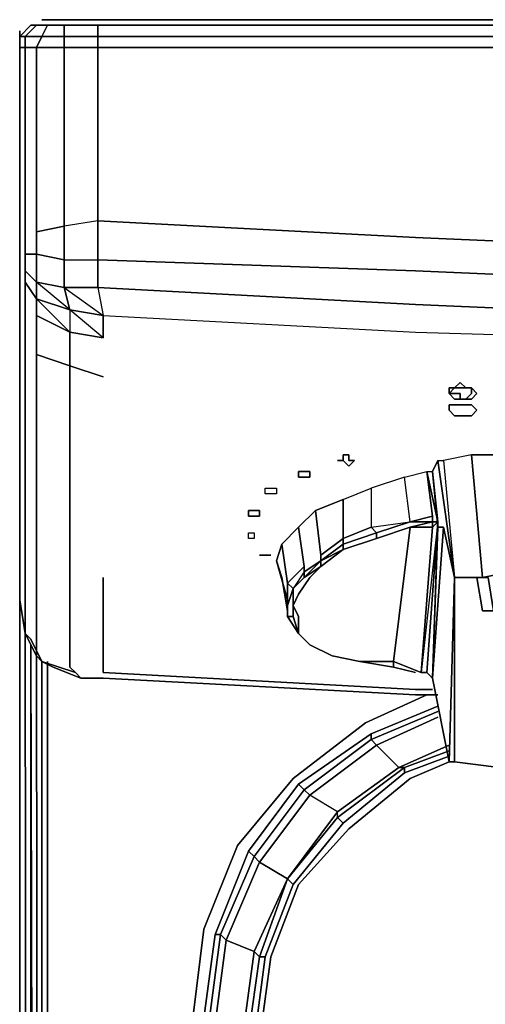
# Model space of a CAD drawing. Units: millimetres. Extents: x 0 to 29.4, y -27.5 to 0.
# Drawn here: x 0 to 2.2, y -4.7 to 0 of the extents above; entities that cross this region are included whole.
import ezdxf

# ---------------------------------------------------------------- set-up
doc = ezdxf.new("R2010")
doc.units = ezdxf.units.MM
doc.layers.get('0').update_dxf_attribs({"true_color": 0x5890e1})

msp = doc.modelspace()

# ---------------------------------------------------------------- linework, layer by layer
at = {"color": 58}
for points in [[(0.1066, 0), (0.1332, 0)], [(0.1066, 0), (0.1332, 0)], [(0.1865, 0), (0.1332, 0)], [(0.1332, 0), (0.1865, 0), (0.2665, 0), (0.1865, 0)], [(0.2665, 0), (0.1865, 0)], [(0.373, 0), (0.2665, 0)], [(0.2665, 0), (0.373, 0)], [(0.373, 0), (1.9202, 0)], [(1.9202, 0), (3.7588, 0)], [(0, -0.0533), (0, -0.0799), (0.0533, -0.0266), (0.0799, -0.0266), (0.0533, -0.0266), (0, -0.0799)], [(0.1332, -0.0266), (0.0799, -0.0266)], [(0.1066, -0.0799), (0.1332, -0.0266), (0.2132, -0.0266), (0.2132, -0.0799)], [(0.373, -0.0266), (0.2132, -0.0266)], [(0.373, -0.0799), (0.373, -0.0266)], [(1.9202, -0.0266), (0.373, -0.0266)], [(3.7321, -0.0266), (1.9202, -0.0266)], [(0, -0.0799), (0, -0.0533)], [(0, -0.0799), (0, -0.0533)], [(0.0266, -0.0799), (0, -0.0799), (0, -0.1332), (0.0266, -0.1332), (0.0266, -0.0799)], [(0.1066, -0.0799), (0.0266, -0.0799)], [(0.373, -0.0799), (0.2132, -0.0799)], [(0.373, -0.0799), (1.8936, -0.0799)], [(3.7321, -0.0799), (1.8936, -0.0799)], [(0, -0.1332), (0, -0.5862)], [(0.0266, -0.1332), (0.0266, -0.5596)], [(0.0266, -0.1332), (0.0799, -0.1332), (0.0799, -0.5329), (0.0799, -0.1332)], [(0.2132, -0.1332), (0.2132, -0.5329)], [(0.373, -0.1332), (0.373, -0.5329)], [(1.8936, -0.1332), (0.373, -0.1332)], [(3.7321, -0.1332), (1.8936, -0.1332)], [(0.0266, -0.5596), (0.0266, -0.6661)], [(0.2132, -0.6395), (0.2132, -0.5329)], [(0.373, -0.6395), (0.373, -0.5329)], [(0, -0.5862), (0, -0.7194)], [(0.2132, -0.6395), (0.2132, -0.9877)], [(0.373, -0.6395), (0.373, -0.961)], [(0.0266, -1.0409), (0.0266, -0.6661)], [(0, -1.3074), (0, -1.6538), (0, -1.3074), (0, -1.1209), (0, -0.7194), (0, -1.1209)], [(0.373, -0.961), (0.373, -1.1475), (0.373, -0.961), (1.8936, -1.0409)], [(0.0799, -1.1209), (0.0799, -1.0143)], [(0.0266, -1.1209), (0.0266, -1.0409)], [(3.7321, -1.1209), (1.8936, -1.0409)], [(0.0266, -1.2008), (0.0266, -1.1209)], [(0.0266, -1.2008), (0.0266, -1.2541)], [(0.0799, -1.2541), (0.2132, -1.2808), (0.2398, -1.3873), (0.0799, -1.334)], [(0.0266, -1.4673), (0.0266, -1.3074)], [(0.2398, -1.4939), (0.0799, -1.414), (0.0799, -1.334), (0.2398, -1.3873)], [(3.7321, -1.4406), (1.8936, -1.3607)], [(0.0266, -1.4673), (0.0266, -1.8137)], [(0.0799, -1.9202), (0.0799, -1.6005)], [(0, -1.6538), (0, -1.9735)], [(0.0266, -1.8137), (0.0266, -2.1334)], [(0.0799, -1.9202), (0.0799, -2.2666)], [(0, -1.9735), (0, -2.2933)], [(0.0266, -2.1334), (0.0266, -2.4532)], [(0, -2.2933), (0, -2.5864)], [(0.0799, -2.5597), (0.0799, -2.2666)], [(0.0266, -2.4532), (0.0266, -2.7463)], [(0, -2.5864), (0, -2.7729)], [(0.0799, -2.8528), (0.0799, -2.5597)], [(0.0266, -2.7463), (0.0266, -2.9345)], [(0.0266, -2.9345), (0.0533, -2.9612)], [(0.0533, -24.6435), (0.0266, -2.9345)], [(0.1599, -3.0944), (0.2931, -3.1477), (0.2665, -3.1211), (0.2398, -3.0944), (0.2398, -2.9345), (0.2398, -3.0944), (0.2665, -3.1211), (0.1066, -3.0678)], [(0.0533, -2.9878), (0.0799, -24.6168)], [(0.0799, -3.0145), (0.1066, -24.5902)], [(0.0799, -3.0411), (0.1066, -3.0678)], [(0.1066, -3.0678), (0.1599, -3.0944)], [(0.1066, -3.0678), (0.1066, -24.5902)], [(1.8936, -3.2276), (0.3997, -3.1477)], [(1.9469, -3.2276), (1.6538, -3.3609)], [(2.0002, -3.2809), (1.6804, -3.4142)], [(2.0002, -3.3076), (1.6804, -3.4408)], [(2.0002, -3.3342), (1.7071, -3.4675)], [(1.6538, -3.3609), (1.3074, -3.6273)], [(1.6804, -3.4142), (1.6804, -3.4408), (1.3607, -3.6806), (1.334, -3.654)], [(2.0535, -3.4675), (1.8137, -3.574)], [(2.0535, -3.4941), (1.8403, -3.574)], [(2.0535, -3.5207), (1.8403, -3.6007)], [(1.8403, -3.574), (1.5206, -3.8138)], [(1.5206, -3.7872), (1.8137, -3.574)], [(1.867, -3.6273), (2.0535, -3.5474)], [(1.8403, -3.6007), (1.5472, -3.8405)], [(1.3074, -3.6273), (1.0409, -3.9471)], [(1.0942, -3.9737), (1.334, -3.654)], [(1.5739, -3.8671), (1.867, -3.6273)], [(1.0942, -3.9737), (1.1209, -4.0004), (1.3607, -3.6806), (1.1209, -4.0004)], [(1.1475, -4.027), (1.3873, -3.7073)], [(1.2808, -4.1069), (1.5206, -3.8138), (1.5206, -3.7872), (1.2808, -4.1069)], [(1.2808, -4.1069), (1.5206, -3.8138), (1.5472, -3.8405), (1.5206, -3.8138)], [(1.5472, -3.8405), (1.3074, -4.1336)], [(1.334, -4.1336), (1.5739, -3.8671)], [(1.0409, -3.9471), (0.8811, -4.3468)], [(1.0942, -3.9737), (0.9344, -4.3734)], [(1.1475, -4.48), (1.2808, -4.1069), (1.3074, -4.1336), (1.1742, -4.48)], [(1.2008, -4.48), (1.334, -4.1336)], [(0.8811, -4.3468), (0.8278, -4.7731)], [(1.1209, -4.4533), (0.9877, -4.4)], [(1.2008, -4.48), (1.1475, -4.8814)]]:
    msp.add_lwpolyline(points, close=True, dxfattribs=at)
for points in [[(14.7154, 0), (12.8768, 0), (11.0632, 0), (9.2246, 0), (7.411, 0), (5.5724, 0), (3.7588, 0), (1.9202, 0), (0.373, 0)], [(0.0533, -0.0266), (0, -0.0799), (0.0533, -0.0266), (0.0799, -0.0266)], [(0.0799, -0.0266), (0.0266, -0.0799), (0, -0.0799), (0.0266, -0.0799), (0.0266, -0.1332), (0, -0.1332)], [(0.0266, -0.0799), (0.0799, -0.0266)], [(16.5539, -0.1332), (14.7154, -0.1332), (12.8768, -0.1332), (11.0632, -0.1332), (9.2246, -0.1332), (7.3843, -0.1332), (5.5724, -0.1332), (3.7321, -0.1332), (1.8936, -0.1332), (0.373, -0.1332), (0.373, -0.5329), (0.373, -0.6395), (0.373, -0.961), (0.2132, -0.9877), (0.2132, -0.6395), (0.2132, -0.5329), (0.2132, -0.1332), (0.0799, -0.1332), (0.1066, -0.0799), (0.0266, -0.0799), (0.0799, -0.0266), (0.1332, -0.0266), (0.2132, -0.0266)], [(0.1066, -0.0799), (0.1332, -0.0266)], [(0.2132, -0.0266), (0.1332, -0.0266), (0.1066, -0.0799), (0.2132, -0.0799), (0.2132, -0.1332), (0.373, -0.1332), (0.373, -0.0799), (0.2132, -0.0799), (0.2132, -0.0266), (0.373, -0.0266)], [(0.2132, -0.0799), (0.2132, -0.0266)], [(16.5539, -0.0799), (14.7154, -0.0799), (12.8768, -0.0799), (11.0632, -0.0799), (9.2246, -0.0799), (7.3843, -0.0799), (5.5724, -0.0799), (3.7321, -0.0799), (1.8936, -0.0799), (0.373, -0.0799), (0.373, -0.0266), (1.9202, -0.0266), (3.7321, -0.0266), (5.5724, -0.0266), (7.3843, -0.0266), (9.2246, -0.0266), (11.0632, -0.0266), (12.8768, -0.0266), (14.7154, -0.0266), (16.5539, -0.0266)], [(0, -0.0799), (0, -0.1332), (0, -0.0799), (0, -0.1332), (0, -0.5862), (0, -0.7194), (0, -1.1209), (0, -1.3074), (0, -1.6538), (0, -1.9735), (0, -2.2933), (0, -2.5864), (0, -2.7729), (0.0266, -2.9345), (0.0533, -2.9612), (0.1066, -3.0678), (0.0799, -3.0411), (0.0266, -2.9345), (0.0266, -2.7463), (0.0266, -2.4532), (0.0266, -2.1334), (0.0266, -1.8137), (0.0266, -1.4673), (0.0266, -1.3074), (0.0266, -1.2541)], [(0.0266, -0.1332), (0.0266, -0.0799)], [(0.1066, -0.0799), (0.0799, -0.1332)], [(0.2132, -0.1332), (0.0799, -0.1332), (0.1066, -0.0799)], [(0.1066, -0.0799), (0.2132, -0.0799), (0.2132, -0.1332), (0.2132, -0.0799)], [(0.373, -0.0799), (0.373, -0.1332), (0.2132, -0.1332), (0.373, -0.1332)], [(0.373, -0.1332), (0.373, -0.0799)], [(0.0266, -0.1332), (0, -0.1332), (0, -0.5862), (0, -0.7194), (0, -1.1209), (0, -1.3074), (0, -1.6538), (0, -1.9735), (0, -2.2933), (0, -2.5864), (0, -2.7729)], [(0.2398, -1.6538), (0.0799, -1.6005), (0.0799, -1.414), (0.2398, -1.4939), (0.2398, -1.6538), (0.2398, -1.4939), (0.0799, -1.414), (0.0799, -1.334), (0.0266, -1.2541), (0.0266, -1.2008), (0.0266, -1.1209), (0.0266, -1.0409), (0.0266, -0.6661), (0.0266, -0.5596), (0.0266, -0.1332), (0.0799, -0.1332), (0.0799, -0.5329), (0.0799, -0.6395), (0.0799, -1.0143), (0.0799, -1.1209), (0.0266, -1.1209), (0.0799, -1.1209), (0.0799, -1.2541)], [(0.0799, -0.1332), (0.2132, -0.1332)], [(0.0266, -1.2008), (0.0799, -1.2541), (0.0799, -1.334), (0.0799, -1.2541), (0.0266, -1.2008), (0.0799, -1.2541), (0.0799, -1.1209), (0.2132, -1.1475), (0.2132, -0.9877), (0.0799, -1.0143), (0.0799, -0.6395), (0.0799, -0.5329), (0.0799, -0.6395), (0.0799, -1.0143), (0.2132, -0.9877)], [(0.0799, -1.1209), (0.2132, -1.1475), (0.2132, -1.2808), (0.373, -1.2808), (0.3997, -1.414), (0.2398, -1.3873), (0.0799, -1.2541), (0.2132, -1.2808), (0.2132, -1.1475), (0.373, -1.1475), (0.373, -0.961), (1.8936, -1.0409), (3.7321, -1.1209), (5.5724, -1.1742), (7.3843, -1.2008), (9.2246, -1.2541), (11.0632, -1.2541), (12.8768, -1.2808), (14.7154, -1.2808), (16.5539, -1.2808)], [(0.0799, -1.0143), (0.2132, -0.9877), (0.2132, -1.1475), (0.373, -1.1475)], [(0.373, -0.961), (0.2132, -0.9877), (0.2132, -1.1475), (0.373, -1.1475), (0.373, -1.2808), (0.3997, -1.414)], [(0.373, -0.961), (0.2132, -0.9877)], [(0.0266, -1.1209), (0.0799, -1.1209), (0.0799, -1.2541)], [(0.2132, -1.2808), (0.2132, -1.1475), (0.0799, -1.1209)], [(16.5539, -1.4406), (14.7154, -1.4673), (12.8768, -1.4406), (11.0632, -1.4406), (9.2246, -1.414), (7.3843, -1.3873), (5.5724, -1.334), (3.7321, -1.2808), (1.8936, -1.2008), (0.373, -1.1475), (0.373, -1.2808), (0.2132, -1.2808), (0.3997, -1.414), (1.8936, -1.4939), (3.7321, -1.5472)], [(1.8936, -1.3607), (0.373, -1.2808), (0.373, -1.1475), (1.8936, -1.2008), (3.7321, -1.2808), (5.5724, -1.334), (7.3843, -1.3873), (9.2246, -1.414), (11.0632, -1.4406), (12.8768, -1.4406)], [(12.8768, -1.4406), (11.0632, -1.4406), (9.2246, -1.414), (7.3843, -1.3873), (5.5724, -1.334), (3.7321, -1.2808), (1.8936, -1.2008), (0.373, -1.1475)], [(0.0266, -1.3074), (0.0266, -1.2541), (0.0799, -1.334), (0.0799, -1.414), (0.0799, -1.6005), (0.0799, -1.9202), (0.0799, -2.2666), (0.0799, -2.5597), (0.0799, -2.8528), (0.0799, -3.0411), (0.0799, -2.8528), (0.0799, -3.0411), (0.0266, -2.9345)], [(0.0266, -1.2541), (0.0266, -1.3074)], [(0.0799, -1.334), (0.0266, -1.2541)], [(0.2398, -1.3873), (0.2132, -1.2808), (0.0799, -1.2541)], [(16.5539, -1.6005), (14.7154, -1.6005), (12.8768, -1.6005), (11.0632, -1.5739), (9.2246, -1.5739), (7.3843, -1.5206), (5.5724, -1.4939), (3.7321, -1.4406), (1.8936, -1.3607), (0.373, -1.2808), (0.3997, -1.414), (0.2398, -1.3873), (0.2398, -1.4939), (0.0799, -1.334), (0.2398, -1.3873), (0.2132, -1.2808), (0.373, -1.2808), (1.8936, -1.3607)], [(0.0799, -1.414), (0.0799, -1.6005), (0.2398, -1.6538), (0.2398, -2.0002), (0.2398, -2.3199), (0.2398, -2.6397), (0.2398, -2.9345)], [(0.0799, -1.6005), (0.2398, -1.6538), (0.2398, -2.0002), (0.2398, -2.3199), (0.2398, -2.6397), (0.2398, -2.9345)], [(0, -2.7729), (0.0266, -2.9345), (0.0799, -3.0411)], [(0.0266, -2.9345), (0, -2.7729)], [(0.0533, -24.6435), (0.0533, -2.9878), (0.0533, -24.6435), (0.0266, -2.9345), (0.0533, -24.6435), (0.0533, -24.7767), (0.1332, -24.8566)], [(0.0533, -2.9612), (0.1066, -3.0678), (0.2665, -3.1211), (0.2931, -3.1477), (0.3464, -3.1477), (0.3997, -3.1477)], [(0.1066, -3.0678), (0.0533, -2.9612)], [(0.0799, -3.0145), (0.1066, -24.5902), (0.0799, -24.6168), (0.0533, -2.9878), (0.1066, -24.5902)], [(0.2665, -3.1211), (0.1066, -3.0678)], [(0.373, -24.9099), (0.3464, -24.9366), (0.2132, -24.9099), (0.1332, -24.8566), (0.2132, -24.9099), (0.2398, -24.8833), (0.1599, -24.83), (0.1865, -24.8033), (0.1332, -24.6968), (0.1332, -24.5618), (0.1332, -3.0678), (0.1332, -24.5618), (0.1332, -24.6968), (0.1066, -24.7234), (0.1865, -24.8033), (0.1599, -24.83), (0.1066, -24.7234), (0.1865, -24.8033)], [(29.2709, -24.6968), (29.2176, -24.8033), (29.1377, -24.8566), (29.0044, -24.8566), (14.6621, -24.8566), (0.4263, -24.8566), (0.2931, -24.8566), (0.1865, -24.8033), (0.1332, -24.6968), (0.1332, -24.5618), (0.1332, -3.0678)], [(0.1599, -3.0944), (0.2931, -3.1477), (0.3464, -3.1477), (0.3997, -3.1477)], [(0.2931, -3.1477), (0.1599, -3.0944)], [(1.9469, -3.2276), (1.6538, -3.3609), (1.3074, -3.6273), (1.0409, -3.9471), (0.8811, -4.3468), (0.8278, -4.7731), (0.8278, -22.0553), (0.8811, -22.4816), (1.0409, -22.8831), (1.3074, -23.2028), (1.6538, -23.4693), (2.0268, -23.6292), (2.4532, -23.6825), (14.6621, -23.6825), (27.1375, -23.6825)], [(1.8936, -3.2276), (2.0002, -3.2276)], [(2.0002, -3.2809), (1.6804, -3.4142), (1.334, -3.654)], [(1.3074, -4.1336), (1.5472, -3.8405), (1.5206, -3.8138), (1.8403, -3.574), (1.8137, -3.574), (1.5206, -3.7872), (1.3873, -3.7073), (1.7071, -3.4675), (1.6804, -3.4408), (2.0002, -3.3076)], [(2.0535, -3.4675), (1.8137, -3.574), (1.7071, -3.4675), (2.0002, -3.3342)], [(1.0942, -4.853), (1.1475, -4.48), (1.1209, -4.4533), (1.2808, -4.1069), (1.1475, -4.027), (1.3873, -3.7073), (1.3607, -3.6806), (1.6804, -3.4408), (1.6804, -3.4142), (1.334, -3.654)], [(1.6804, -3.4408), (1.6804, -3.4142)], [(1.5206, -3.8138), (1.5206, -3.7872), (1.2808, -4.1069), (1.5206, -3.7872), (1.3873, -3.7073), (1.3607, -3.6806), (1.6804, -3.4408), (1.7071, -3.4675), (1.3873, -3.7073), (1.3607, -3.6806)], [(1.5206, -3.8138), (1.5206, -3.7872), (1.3873, -3.7073), (1.7071, -3.4675), (1.8137, -3.574)], [(1.7071, -3.4675), (1.6804, -3.4408)], [(1.8137, -3.574), (1.7071, -3.4675)], [(1.5472, -3.8405), (1.8403, -3.6007), (1.8403, -3.574), (2.0535, -3.4941)], [(1.8403, -3.6007), (2.0535, -3.5207)], [(27.0042, -23.416), (14.6621, -23.416), (2.5864, -23.416), (2.2133, -23.3627), (1.867, -23.2028), (1.5739, -22.9897), (1.334, -22.6966), (1.2008, -22.3484), (1.1475, -21.9754), (1.1475, -4.8814), (1.2008, -4.48), (1.334, -4.1336), (1.5739, -3.8671), (1.867, -3.6273), (2.0535, -3.5474)], [(1.8403, -3.574), (1.8137, -3.574)], [(1.8137, -3.574), (1.8403, -3.574)], [(1.8403, -3.574), (1.8403, -3.6007)], [(1.8403, -3.6007), (1.8403, -3.574)], [(1.1475, -4.027), (1.1209, -4.0004), (0.961, -4.3734), (1.1209, -4.0004), (1.1475, -4.027), (0.9877, -4.4), (0.961, -4.3734), (0.9344, -4.3734), (1.0942, -3.9737), (1.1209, -4.0004), (0.961, -4.3734), (0.9877, -4.4), (0.9344, -4.7997), (1.0676, -4.853), (1.1209, -4.4533), (0.9877, -4.4), (1.1475, -4.027), (1.1209, -4.0004), (1.3607, -3.6806), (1.334, -3.654), (1.0942, -3.9737)], [(1.334, -3.654), (1.3607, -3.6806)], [(0.9877, -4.4), (1.1475, -4.027), (1.2808, -4.1069), (1.1209, -4.4533), (1.0676, -4.853), (0.9344, -4.7997), (1.0676, -4.853), (1.0676, -21.9754), (1.0676, -4.853), (1.0942, -4.853), (1.0676, -4.853), (1.1209, -4.4533), (1.1475, -4.48), (1.0942, -4.853), (1.1475, -4.48), (1.1742, -4.48), (1.1209, -4.8814), (1.1742, -4.48)], [(1.2808, -4.1069), (1.1475, -4.48), (1.1209, -4.4533), (1.2808, -4.1069), (1.1475, -4.027)], [(1.1742, -22.3484), (1.1209, -21.9754), (1.1209, -4.8814), (1.1742, -4.48), (1.1475, -4.48), (1.2808, -4.1069), (1.3074, -4.1336), (1.1742, -4.48), (1.3074, -4.1336)], [(1.3074, -4.1336), (1.2808, -4.1069)], [(0.9344, -4.3734), (0.8811, -4.7731), (0.9344, -4.3734), (0.961, -4.3734), (0.9077, -4.7731), (0.961, -4.3734), (0.9877, -4.4), (0.9344, -4.7997), (0.9877, -4.4)], [(0.9077, -22.0553), (0.9077, -4.7731), (0.961, -4.3734), (0.9344, -4.3734), (0.8811, -4.7731), (0.8811, -22.0553), (0.9344, -22.4816), (0.961, -22.455), (0.9077, -22.0553), (0.9344, -22.0287), (0.9344, -4.7997), (0.9077, -4.7731)]]:
    msp.add_lwpolyline(points, dxfattribs=at)
at = {"color": 141}
for points in [[(0.2398, -1.3873), (0.3997, -1.414), (0.3997, -1.5206), (0.3997, -1.414), (1.8936, -1.4939), (3.7321, -1.5472), (5.5724, -1.6005), (7.3843, -1.6538), (9.2246, -1.6804), (11.0632, -1.7071), (12.8768, -1.7071), (14.7154, -1.7337), (16.5539, -1.7071), (18.3676, -1.7071), (20.2061, -1.6804), (22.0464, -1.6538), (23.8583, -1.6005), (25.6986, -1.5472), (27.5372, -1.4939), (29.0044, -1.414), (29.1643, -1.3873), (29.0044, -1.5206), (29.1643, -1.4939), (29.1643, -1.3873)], [(0.3997, -1.7071), (0.2398, -1.6538), (0.2398, -1.4939), (0.3997, -1.5206), (0.3997, -1.414), (1.8936, -1.4939), (3.7321, -1.5472), (5.5724, -1.6005), (7.3843, -1.6538), (9.2246, -1.6804), (11.0632, -1.7071), (12.8768, -1.7071), (14.7154, -1.7337), (16.5539, -1.7071), (18.3676, -1.7071), (20.2061, -1.6804), (22.0464, -1.6538), (23.8583, -1.6005), (25.6986, -1.5472), (27.5372, -1.4939), (29.0044, -1.414), (29.0044, -1.5206)], [(0.3997, -1.5206), (0.2398, -1.4939)], [(1.8936, -3.2276), (0.3997, -3.1477), (0.3464, -3.1477), (0.2931, -3.1477), (0.2665, -3.1211), (0.2398, -3.0944), (0.2398, -2.9345), (0.2398, -2.6397), (0.2398, -2.3199), (0.2398, -2.0002), (0.2398, -1.6538)], [(0.3997, -2.6663), (0.3997, -2.9612)], [(1.8936, -3.201), (0.3997, -3.1211), (0.3997, -2.9612)], [(1.8936, -3.201), (1.9735, -3.201)]]:
    msp.add_lwpolyline(points, dxfattribs=at)
for points in [[(0.3997, -1.5206), (0.2398, -1.3873), (0.2398, -1.4939)], [(0.3997, -1.7071), (0.2398, -1.6538)], [(0.3997, -2.6663), (0.3997, -2.9612)], [(0.3997, -3.1211), (0.3997, -2.9612)], [(1.8936, -3.201), (0.3997, -3.1211)], [(1.8936, -3.201), (1.9735, -3.201)], [(2.0002, -3.2276), (1.8936, -3.2276)]]:
    msp.add_lwpolyline(points, close=True, dxfattribs=at)
at = {"color": 178}
for points in [[(2.1068, -1.7337), (2.1334, -1.7604), (2.1068, -1.7604), (2.0801, -1.7604)], [(2.1068, -1.7337), (2.0801, -1.7604), (2.1068, -1.7604), (2.1334, -1.7604)], [(2.0535, -1.7604), (2.0801, -1.7604), (2.0535, -1.787)], [(2.0801, -1.7604), (2.0535, -1.7604), (2.0535, -1.787)], [(2.0535, -1.787), (2.0801, -1.787)], [(2.0535, -1.787), (2.0801, -1.787), (2.1068, -1.787), (2.1068, -1.8137), (2.0801, -1.8137)], [(2.0801, -1.787), (2.0535, -1.787), (2.0801, -1.8137), (2.1068, -1.8137), (2.1068, -1.787)], [(2.1601, -1.7604), (2.1334, -1.7604)], [(2.1601, -1.7604), (2.1867, -1.787), (2.1601, -1.8137), (2.1334, -1.8137), (2.1601, -1.787)], [(2.1334, -1.7604), (2.1601, -1.7604)], [(2.1334, -1.8137), (2.1601, -1.8137), (2.1867, -1.787), (2.1601, -1.7604), (2.1601, -1.787)], [(2.1334, -1.8137), (2.1068, -1.8137)], [(2.1068, -1.8403), (2.1334, -1.8403), (2.1601, -1.8403), (2.1867, -1.867), (2.1601, -1.8936), (2.1334, -1.8936), (2.1068, -1.8936), (2.0801, -1.8936), (2.0535, -1.867), (2.0535, -1.8403), (2.0801, -1.8403)], [(2.1068, -1.8403), (2.0801, -1.8403), (2.0535, -1.8403), (2.0535, -1.867), (2.0801, -1.8936), (2.1068, -1.8936), (2.1334, -1.8936), (2.1601, -1.8936), (2.1867, -1.867), (2.1601, -1.8403), (2.1334, -1.8403)], [(1.5206, -2.1068), (1.5472, -2.1068)], [(1.6005, -2.1068), (1.5739, -2.1068), (1.5739, -2.0801), (1.5472, -2.0801), (1.5472, -2.1068), (1.5739, -2.1334)], [(2.0801, -2.6663), (2.0002, -2.1068), (2.0268, -2.1068)], [(2.2133, -2.6663), (2.1601, -2.0801), (2.0268, -2.1068), (2.0801, -2.6663), (2.2133, -2.6663)], [(2.3466, -2.6397), (2.2133, -2.6663), (2.3466, -2.6397), (2.2133, -2.6663), (2.1601, -2.0801), (2.2933, -2.0801), (2.3466, -2.6397), (2.2933, -2.0801), (2.3466, -2.613)], [(1.3873, -2.1867), (1.3607, -2.1867), (1.334, -2.1867), (1.334, -2.1601), (1.3607, -2.1601), (1.3873, -2.1601)], [(1.3873, -2.1601), (1.3607, -2.1601), (1.334, -2.1601), (1.334, -2.1867), (1.3607, -2.1867), (1.3873, -2.1867)], [(1.9735, -3.1477), (1.9469, -3.1211), (2.0002, -2.3999), (1.9469, -2.1601), (1.9735, -2.1601), (2.0002, -2.4265), (2.0002, -2.3999), (2.0002, -2.4265)], [(2.0002, -2.3999), (1.9469, -2.1601), (1.9735, -2.1601), (2.0002, -2.3999), (1.9735, -3.1477), (1.9469, -3.1211)], [(1.3607, -2.1867), (1.3873, -2.1867)], [(1.1742, -2.24), (1.2008, -2.24), (1.2275, -2.24), (1.2275, -2.2666), (1.2008, -2.2666), (1.1742, -2.2666)], [(1.2008, -2.2666), (1.1742, -2.2666), (1.1742, -2.24), (1.2008, -2.24), (1.2275, -2.24), (1.2275, -2.2666)], [(1.4406, -2.5597), (1.5472, -2.4798), (1.5472, -2.2933), (1.414, -2.3466), (1.4406, -2.5597), (1.414, -2.3466), (1.334, -2.4265), (1.414, -2.3466)], [(1.1209, -2.3466), (1.1475, -2.3466), (1.1475, -2.3732), (1.1209, -2.3732), (1.0942, -2.3732), (1.0942, -2.3466)], [(1.1475, -2.3732), (1.1475, -2.3466), (1.1209, -2.3466), (1.0942, -2.3466), (1.0942, -2.3732), (1.1209, -2.3732)], [(1.867, -2.3999), (1.7071, -2.4532), (1.6804, -2.4265)], [(1.9735, -2.4265), (1.867, -2.4265), (1.7071, -2.4798), (1.867, -2.4265), (1.9735, -2.3999), (1.867, -2.3999), (1.9735, -2.3732), (1.9735, -2.3999), (1.9735, -2.3732), (1.9735, -2.3999), (1.9735, -2.3732), (1.867, -2.3999), (1.9735, -2.3999)], [(1.867, -2.3999), (1.9735, -2.3732)], [(1.9735, -2.4265), (1.9735, -2.3999), (1.867, -2.4265)], [(2.0002, -2.3999), (1.9202, -3.1211), (1.9735, -2.4265)], [(1.9735, -3.1477), (2.0002, -2.3999), (1.9469, -3.1211)], [(1.9735, -2.3999), (2.0002, -2.3999)], [(1.9735, -2.4265), (1.9735, -2.3999), (1.9735, -2.4265), (1.9735, -2.3999), (2.0002, -2.3999)], [(2.0002, -2.3999), (1.9735, -2.3999), (1.9735, -2.4265)], [(1.9735, -2.4265), (1.867, -2.4265), (1.7071, -2.4798), (1.867, -2.4265), (1.787, -3.0678), (1.9202, -3.1211), (1.9469, -3.1211), (1.9202, -3.1211)], [(1.9735, -2.4265), (1.9202, -3.1211), (1.787, -3.0678), (1.9202, -3.1211)], [(2.0268, -2.4265), (1.9735, -3.1477)], [(2.0268, -2.4265), (1.9735, -3.1477), (2.0002, -2.4265)], [(1.9735, -3.1477), (2.0268, -2.4265), (2.0002, -2.4265), (1.9735, -3.1477)], [(2.0268, -2.4265), (2.0801, -2.6663)], [(1.0942, -2.4532), (1.1209, -2.4532), (1.1209, -2.4798), (1.0942, -2.4798)], [(1.1209, -2.4798), (1.0942, -2.4798), (1.0942, -2.4532), (1.1209, -2.4532)], [(1.4406, -2.5864), (1.5472, -2.5064), (1.5472, -2.5331), (1.7071, -2.4798), (1.5472, -2.5331)], [(1.7071, -2.4798), (1.7071, -2.4532)], [(1.2808, -2.7729), (1.2808, -2.693), (1.2541, -2.5064), (1.2275, -2.5864), (1.2541, -2.5064), (1.2808, -2.693)], [(1.1475, -2.5597), (1.1742, -2.5597)], [(1.1475, -2.5597), (1.1742, -2.5597)], [(1.1742, -2.5597), (1.2008, -2.5597)], [(1.2808, -2.7729), (1.2275, -2.5864), (1.2541, -2.6663), (1.2808, -2.8262)], [(1.3873, -2.6663), (1.4406, -2.613)], [(1.2808, -2.8262), (1.2541, -2.6663)], [(1.3607, -2.6663), (1.3074, -2.7196)], [(1.334, -2.7463), (1.3873, -2.6663)], [(2.0801, -3.5474), (2.0535, -3.5474), (2.0801, -2.6663)], [(2.2133, -2.6663), (2.0801, -2.6663)], [(2.0801, -2.6663), (2.2133, -2.6663)], [(2.1867, -2.6663), (2.24, -2.6663), (2.2666, -2.8262), (2.2133, -2.8262)], [(2.24, -2.6663), (2.1867, -2.6663), (2.2133, -2.8262), (2.2666, -2.8262), (2.24, -2.6663)], [(1.2808, -2.7729), (1.2808, -2.693), (1.3074, -2.7196), (1.2808, -2.7995)], [(1.3074, -2.7995), (1.3074, -2.7196)], [(1.334, -2.7463), (1.3074, -2.7995)], [(1.3074, -2.7995), (1.334, -2.8528)], [(1.334, -2.9345), (1.3074, -2.8528)], [(1.3873, -2.9878), (1.334, -2.9345)], [(1.3873, -2.9878), (1.334, -2.9345)], [(1.3873, -2.9878), (1.4939, -3.0411)], [(1.6271, -3.0678), (1.4939, -3.0411)], [(1.6271, -3.0678), (1.787, -3.0944)], [(1.787, -3.0944), (1.787, -3.0678), (1.6271, -3.0678)], [(1.787, -3.0944), (1.787, -3.0678)], [(1.8936, -3.1211), (1.787, -3.0944)], [(1.9469, -3.1211), (1.9202, -3.1211)], [(1.9735, -3.1477), (1.9469, -3.1211)]]:
    msp.add_lwpolyline(points, close=True, dxfattribs=at)
for points in [[(2.1334, -1.8137), (2.1068, -1.8137)], [(1.5206, -2.1068), (1.5472, -2.1068), (1.5472, -2.0801), (1.5739, -2.0801), (1.5739, -2.1068), (1.6005, -2.1068)], [(1.6005, -2.1068), (1.5739, -2.1334), (1.5472, -2.1068)], [(1.9735, -3.1477), (2.0268, -2.4265), (2.0002, -2.4265), (1.9735, -2.1601), (2.0002, -2.1068), (2.0268, -2.1068), (2.0801, -2.6663), (2.0268, -2.4265), (1.9735, -3.1477), (2.0535, -3.5474), (2.0801, -2.6663), (2.0002, -2.1068), (1.9735, -2.1601), (2.0002, -2.4265), (2.0002, -2.3999)], [(2.0002, -2.1068), (2.0801, -2.6663)], [(2.1601, -2.0801), (2.2133, -2.6663), (2.3466, -2.6397), (2.2933, -2.0801), (2.1601, -2.0801), (2.0268, -2.1068), (2.0801, -2.6663)], [(1.3074, -2.7196), (1.3074, -2.7995), (1.3074, -2.8528), (1.2808, -2.8528), (1.334, -2.9345), (1.3074, -2.8528), (1.334, -2.9345), (1.334, -2.8528), (1.3074, -2.7995), (1.334, -2.7463), (1.3873, -2.6663), (1.4406, -2.613), (1.5472, -2.5331), (1.5472, -2.5064), (1.7071, -2.4532), (1.6804, -2.4265), (1.867, -2.3999), (1.8403, -2.1867), (1.9469, -2.1601), (1.9735, -2.3732), (1.867, -2.3999), (1.7071, -2.4532), (1.7071, -2.4798), (1.5472, -2.5331), (1.7071, -2.4798), (1.5472, -2.5331), (1.4406, -2.613), (1.4406, -2.5864), (1.4406, -2.613), (1.3607, -2.6663), (1.4406, -2.5864), (1.3607, -2.6397), (1.4406, -2.5864), (1.4406, -2.5597), (1.5472, -2.4798), (1.5472, -2.2933), (1.6804, -2.24), (1.6804, -2.4265), (1.7071, -2.4532), (1.5472, -2.5064), (1.5472, -2.4798), (1.6804, -2.4265), (1.867, -2.3999), (1.8403, -2.1867), (1.6804, -2.24)], [(1.8403, -2.1867), (1.9469, -2.1601), (1.9735, -2.3732), (1.867, -2.3999)], [(1.9735, -2.3732), (1.9469, -2.1601), (2.0002, -2.3999)], [(1.867, -2.3999), (1.8403, -2.1867), (1.6804, -2.24), (1.6804, -2.4265), (1.5472, -2.4798), (1.5472, -2.5064), (1.4406, -2.5864), (1.5472, -2.5331), (1.4406, -2.613), (1.4406, -2.5864), (1.3607, -2.6663), (1.3607, -2.6397), (1.3074, -2.7196), (1.3607, -2.6663), (1.4406, -2.613)], [(1.5472, -2.2933), (1.6804, -2.24), (1.6804, -2.4265), (1.5472, -2.4798)], [(1.414, -2.3466), (1.5472, -2.2933), (1.5472, -2.4798), (1.4406, -2.5597), (1.4406, -2.5864), (1.3607, -2.6397), (1.3607, -2.613), (1.3607, -2.6397), (1.3074, -2.7196)], [(1.7071, -2.4532), (1.867, -2.3999)], [(1.9735, -2.4265), (1.867, -2.4265), (1.9735, -2.3999), (1.9735, -2.3732), (1.9735, -2.3999), (2.0002, -2.3999)], [(2.0002, -2.3999), (1.9202, -3.1211), (1.9469, -3.1211)], [(2.0002, -2.3999), (1.9735, -2.3999)], [(2.0002, -2.3999), (1.9735, -2.4265)], [(1.3074, -2.7196), (1.2808, -2.693), (1.3607, -2.613), (1.334, -2.4265), (1.2541, -2.5064), (1.334, -2.4265), (1.3607, -2.613), (1.2808, -2.693), (1.2541, -2.5064)], [(1.3607, -2.613), (1.3607, -2.6397), (1.3074, -2.7196), (1.2808, -2.693), (1.3607, -2.613), (1.334, -2.4265)], [(1.9735, -2.4265), (1.9202, -3.1211), (1.787, -3.0678), (1.867, -2.4265), (1.7071, -2.4798), (1.867, -2.4265), (1.787, -3.0678), (1.6271, -3.0678), (1.4939, -3.0411), (1.3873, -2.9878), (1.334, -2.9345), (1.3074, -2.8528), (1.2808, -2.8528), (1.3074, -2.8528), (1.3074, -2.7995)], [(1.5472, -2.4798), (1.5472, -2.5064), (1.4406, -2.5864), (1.4406, -2.5597)], [(1.7071, -2.4798), (1.5472, -2.5331), (1.5472, -2.5064), (1.7071, -2.4532)], [(1.3074, -2.7196), (1.3607, -2.6663), (1.3607, -2.6397), (1.3607, -2.6663), (1.4406, -2.5864), (1.5472, -2.5331)], [(1.1742, -2.5597), (1.2008, -2.5597)], [(1.2541, -2.6663), (1.2275, -2.5864), (1.2808, -2.7729), (1.2808, -2.8262)], [(1.2808, -2.7729), (1.2275, -2.5864)], [(1.3607, -2.6397), (1.4406, -2.5864)], [(1.9735, -3.1477), (2.0535, -3.5474), (2.0801, -3.5474), (2.0801, -2.6663), (2.2133, -2.6663), (2.3466, -2.6397), (2.5331, -3.4941), (2.2933, -3.574)], [(2.0801, -2.6663), (2.0535, -3.5474), (1.9735, -3.1477)], [(2.2933, -3.574), (2.0801, -3.5474), (2.0801, -2.6663)], [(1.2808, -2.7729), (1.2808, -2.7995), (1.2808, -2.8528), (1.2808, -2.8262), (1.2808, -2.8528), (1.334, -2.9345), (1.3873, -2.9878), (1.334, -2.9345), (1.2808, -2.8528), (1.2808, -2.7995), (1.3074, -2.7196)], [(1.2808, -2.7995), (1.3074, -2.7196)], [(1.2808, -2.8528), (1.2808, -2.7995), (1.2808, -2.7729)], [(1.2808, -2.7729), (1.2808, -2.8262), (1.2808, -2.8528), (1.334, -2.9345), (1.334, -2.8528), (1.334, -2.9345), (1.3074, -2.8528), (1.3074, -2.7995)], [(1.3873, -2.9878), (1.4939, -3.0411), (1.6271, -3.0678)], [(1.3873, -2.9878), (1.4939, -3.0411), (1.6271, -3.0678), (1.787, -3.0678)], [(1.787, -3.0678), (1.9202, -3.1211)], [(1.8936, -3.1211), (1.787, -3.0944)], [(2.0535, -3.5474), (2.0801, -3.5474), (2.2933, -3.574)], [(2.0801, -3.5474), (2.2933, -3.574)]]:
    msp.add_lwpolyline(points, dxfattribs=at)
at = {"color": 31}
msp.add_lwpolyline([(0.0266, -23.4426), (0, -23.3627), (0.0533, -23.416), (0, -23.3627), (0, -2.7729), (0, -23.3627), (0.0266, -23.4426), (0.0533, -23.4693)], close=True, dxfattribs=at)
msp.add_lwpolyline([(0.0533, -23.416), (0, -23.3627), (0, -2.7729), (0, -23.3627), (0.0266, -23.4426)], dxfattribs=at)

doc.saveas('drawing.dxf')
